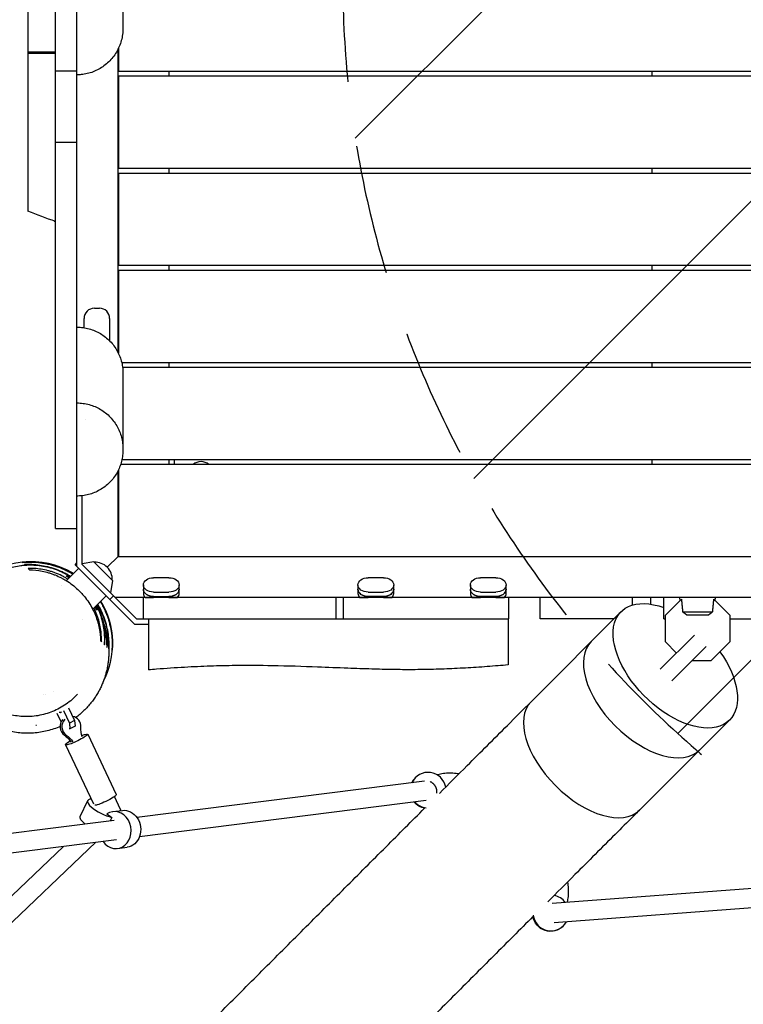
# Model space of a CAD drawing. Units: millimetres. Extents: x -5693 to 5117, y -5026 to 5137.
# Drawn here: x -328 to 380, y 949 to 1912 of the extents above; entities that cross this region are included whole.
import ezdxf

# ---------------------------------------------------------------- set-up
doc = ezdxf.new("R2010")
doc.units = ezdxf.units.MM
doc.header["$LTSCALE"] = 20
doc.linetypes.add('HIDDEN', pattern=[9.525, 6.35, -3.175])
for name, color, linetype in [('2d', 230, 'Continuous'), ('AS-Free_Space', 31, 'HIDDEN'), ('AS-Free_Space_Hatch', 31, 'Continuous')]:
    doc.layers.add(name, color=color, linetype=linetype)

msp = doc.modelspace()

# ---------------------------------------------------------------- hatches: boundary and pattern name
at = {"layer": 'AS-Free_Space_Hatch'}
h = msp.add_hatch(dxfattribs=at)
h.set_pattern_fill('ANSI31', color=256, scale=100)
edge = h.paths.add_edge_path()
edge.add_line((987.63, 954.21), (3596.09, 954.21))
edge.add_arc((3596.09, 1954.21), 1000, 270, 450)
edge.add_line((3596.09, 2954.21), (987.63, 2954.21))
edge.add_arc((987.63, 1954.21), 1000, 90, 270)

# ---------------------------------------------------------------- linework, layer by layer
at = {"layer": '2d'}
for p, q in [((-272.37, 1376.92), (-272.37, 2531.51)), ((-293.37, 1414.35), (-293.37, 2499.35)), ((-320.37, 2020.61), (-320.37, 1724.55)), ((-232.37, 1882.87), (-232.37, 1882.87)), ((-232.37, 1882.82), (-232.37, 1586.79)), ((-231.87, 1883.88), (-231.87, 1883.88)), ((-231.87, 1883.83), (-231.87, 1861.71)), ((-272.37, 1861.85), (-293.37, 1861.85)), ((-231.87, 1861.71), (902.13, 1861.71)), ((-182.37, 1861.71), (-182.37, 1856.71)), ((290.13, 1861.71), (290.13, 1856.71)), ((-231.87, 1856.71), (-231.87, 1766.71)), ((902.13, 1856.71), (-231.87, 1856.71)), ((-272.37, 1791.85), (-293.37, 1791.85)), ((-231.87, 1766.71), (902.13, 1766.71)), ((-182.37, 1766.71), (-182.37, 1761.71)), ((290.13, 1766.71), (290.13, 1761.71)), ((-231.87, 1761.71), (-231.87, 1671.71)), ((902.13, 1761.71), (-231.87, 1761.71)), ((-231.87, 1671.71), (902.13, 1671.71)), ((-231.87, 1666.71), (-231.87, 1585.79)), ((902.13, 1666.71), (-231.87, 1666.71)), ((-182.37, 1671.71), (-182.37, 1666.71)), ((290.13, 1671.71), (290.13, 1666.71)), ((-255.37, 1629.74), (-250.37, 1629.74)), ((-265.37, 1610.63), (-265.37, 1619.74)), ((-240.37, 1619.74), (-240.37, 1597.81)), ((-228.62, 1576.71), (902.13, 1576.71)), ((902.13, 1571.71), (-227.71, 1571.71)), ((-182.37, 1576.71), (-182.37, 1571.71)), ((290.13, 1576.71), (290.13, 1571.71)), ((902.13, 1476.71), (-229.68, 1476.71)), ((-228.33, 1481.71), (902.13, 1481.71)), ((-182.37, 1481.71), (-182.37, 1476.71)), ((-177.37, 1481.71), (-177.37, 1476.71)), ((290.13, 1481.71), (290.13, 1476.71)), ((-232.37, 1470.34), (-232.37, 1386.71)), ((-231.87, 1471.34), (-231.87, 1386.71)), ((-267.37, 1378.99), (-267.37, 1446.23)), ((-293.37, 1414.35), (-272.37, 1414.35)), ((-274.23, 1378.79), (-272.37, 1380.65)), ((-274.23, 1378.79), (-272.37, 1376.92)), ((-255.71, 1381.48), (-267.37, 1379.58)), ((-236.76, 1348.38), (-267.37, 1378.99)), ((-237.6, 1363.37), (-255.71, 1381.48)), ((-231.87, 1387.21), (-242.78, 1376.3)), ((-231.87, 1387.21), (-232.37, 1386.71)), ((-232.37, 1386.71), (902.63, 1386.71)), ((-282.79, 1363.16), (-270.7, 1375.25)), ((-216.16, 1320.71), (-272.37, 1376.92)), ((-237.6, 1363.37), (-239.58, 1351.2)), ((-207.34, 1359.01), (-207.34, 1350.5)), ((-182.32, 1366.07), (-197.36, 1366.07)), ((-172.34, 1350.5), (-172.34, 1359.01)), ((2.66, 1359.01), (2.66, 1350.5)), ((27.68, 1366.07), (12.64, 1366.07)), ((37.66, 1350.5), (37.66, 1359.01)), ((112.66, 1359.01), (112.66, 1350.5)), ((137.68, 1366.07), (122.64, 1366.07)), ((147.66, 1350.5), (147.66, 1359.01)), ((-287.91, 1358.04), (-287.91, 1358.04)), ((-197.36, 1351.93), (-182.32, 1351.93)), ((12.64, 1351.93), (27.68, 1351.93)), ((122.64, 1351.93), (137.68, 1351.93)), ((-256.99, 1335.22), (-243.83, 1348.38)), ((-240.29, 1344.85), (-236.76, 1348.38)), ((-236.76, 1348.38), (-214.09, 1325.71)), ((905.35, 1346.71), (-235.09, 1346.71)), ((-207.37, 1325.71), (-207.37, 1346.71)), ((-173.9, 1346.71), (-205.78, 1346.71)), ((-197.36, 1347.69), (-182.32, 1347.69)), ((-182.32, 1346.71), (-197.36, 1346.71)), ((-18.62, 1325.71), (-18.62, 1346.71)), ((-11.58, 1325.71), (-11.58, 1346.71)), ((36.1, 1346.71), (4.22, 1346.71)), ((27.68, 1347.69), (12.64, 1347.69)), ((27.68, 1346.71), (12.64, 1346.71)), ((146.1, 1346.71), (114.22, 1346.71)), ((137.68, 1347.69), (122.64, 1347.69)), ((137.68, 1346.71), (122.64, 1346.71)), ((150.13, 1346.71), (150.13, 1325.71)), ((181.14, 1325.71), (181.14, 1346.71)), ((271.14, 1346.71), (271.14, 1339.24)), ((289.34, 1340.11), (289.34, 1346.71)), ((302.13, 1325.71), (302.13, 1346.71)), ((303.63, 1329.26), (319.27, 1344.9)), ((317.91, 1343.54), (317.63, 1346.71)), ((351, 1344.9), (366.63, 1329.26)), ((352.36, 1343.54), (352.63, 1346.71)), ((260.21, 1332.85), (172.07, 1244.71)), ((320.44, 1332.71), (349.83, 1332.71)), ((324.54, 1329.71), (345.73, 1329.71)), ((-267.25, 1324.96), (-267.24, 1324.97)), ((-216.16, 1320.71), (-202.37, 1320.71)), ((-214.09, 1325.71), (-18.62, 1325.71)), ((-202.37, 1325.71), (-202.37, 1275.84)), ((11.93, 1325.71), (150.13, 1325.71)), ((149.63, 1325.71), (149.63, 1280.71)), ((253.07, 1325.71), (181.14, 1325.71)), ((302.13, 1325.71), (303.63, 1325.71)), ((303.63, 1303.17), (303.63, 1329.26)), ((366.63, 1329.26), (366.63, 1303.17)), ((366.63, 1325.71), (489.14, 1325.71)), ((332.06, 1309.95), (298.59, 1276.49)), ((314.45, 1292.35), (303.63, 1303.17)), ((366.63, 1303.17), (348.18, 1284.71)), ((343.37, 1298.64), (309.91, 1265.17)), ((348.18, 1284.71), (329.45, 1284.71)), ((-295.22, 1254.89), (-295.22, 1254.89)), ((-305.32, 1251.64), (-305.32, 1251.63)), ((-303.32, 1252.11), (-303.32, 1252.11)), ((-288.56, 1234.16), (-289.8, 1234.07)), ((-289.19, 1234.39), (-288.56, 1234.16)), ((-288.56, 1234.16), (-287.54, 1234.71)), ((-285.55, 1236.14), (-279.63, 1223.69)), ((-280.54, 1238.77), (-274.65, 1226.37)), ((-287.83, 1225.01), (-291.7, 1233.15)), ((-274.65, 1226.37), (-279.63, 1223.69)), ((-279.63, 1223.69), (-279.24, 1218.19)), ((-274.65, 1226.37), (-274.25, 1220.87)), ((366.27, 1226.79), (278.13, 1138.65)), ((-279.24, 1218.19), (-279.85, 1218.15)), ((-274.25, 1220.87), (-279.24, 1218.19)), ((-261.89, 1212.94), (-233.84, 1153.91)), ((-283.57, 1202.64), (-256.13, 1144.9)), ((67.7, 1167.06), (-213.64, 1131.39)), ((58.98, 1170.52), (58.53, 1170.07)), ((-269.17, 1132.49), (-261.85, 1147.94)), ((-229.61, 1139.19), (-235.66, 1151.92)), ((69.5, 1148.14), (-211.25, 1112.54)), ((-252.64, 1143.39), (-252.82, 1143.76)), ((-237.19, 1137.17), (-227.87, 1138.35)), ((-236.1, 1128.54), (-463.39, 1099.72)), ((-243.15, 1134.89), (-238.15, 1131.51)), ((-238.15, 1131.51), (-239.78, 1128.07)), ((-233.7, 1109.69), (-461, 1080.87)), ((-484.05, 914.09), (-285.57, 1103.11)), ((-465.45, 905.57), (-253.79, 1107.14)), ((-232.61, 1101.06), (-223.29, 1102.24)), ((462.87, 1067.5), (192.71, 1047.34)), ((464.28, 1048.55), (194.7, 1028.44)), ((203.94, 1025.56), (203.49, 1025.11))]:
    msp.add_line(p, q, dxfattribs=at)
for centre, radius, start, end in [((-255.37, 1619.74), 10, 90, 180), ((-250.37, 1619.74), 10, 0, 90), ((-150.9, 1468.18), 11.5, 47.90763, 132.09237), ((-317.37, 1301.71), 80, 58.73904, 133.34411), ((-254.8, 1364.28), 17, 357.66793, 92.33207), ((-317.37, 1301.71), 80, 331.94199, 31.26096), ((-317.37, 1301.71), 80, 273.30451, 273.96048)]:
    msp.add_arc(centre, radius, start, end, dxfattribs=at)
at = {"layer": '2d', "extrusion": (0, 0, -1)}
for centre, major_axis, ratio, start_param, end_param in [((-197.36, 1359.01), (-9.98, 0), 0.707105, 0, 1.570796), ((-197.36, 1358.99), (-9.98, 0), 0.707105, -1.570796, 0), ((-182.32, 1359.01), (9.98, 0), 0.707105, -1.570796, 0), ((-182.32, 1358.99), (9.98, 0), 0.707105, 0, 1.570796), ((12.64, 1359.01), (-9.98, 0), 0.707105, 0, 1.570796), ((12.64, 1358.99), (-9.98, 0), 0.707105, -1.570796, 0), ((27.68, 1359.01), (9.98, 0), 0.707105, -1.570796, 0), ((27.68, 1358.99), (9.98, 0), 0.707105, 0, 1.570796), ((122.64, 1359.01), (-9.98, 0), 0.707105, 0, 1.570796), ((122.64, 1358.99), (-9.98, 0), 0.707105, -1.570796, 0), ((137.68, 1359.01), (9.98, 0), 0.707105, -1.570796, 0), ((137.68, 1358.99), (9.98, 0), 0.707105, 0, 1.570796), ((-197.36, 1354.74), (-9.98, 0), 0.707105, -1.570796, 0), ((-182.32, 1354.74), (9.98, 0), 0.707105, 0, 1.570796), ((12.64, 1354.74), (-9.98, 0), 0.707105, -1.570796, 0), ((27.68, 1354.74), (9.98, 0), 0.707105, 0, 1.570796), ((122.64, 1354.74), (-9.98, 0), 0.707105, -1.570796, 0), ((137.68, 1354.74), (9.98, 0), 0.707105, 0, 1.570796), ((-197.36, 1346.71), (9.98, 0), 0.000004, -2.57501, -1.570796), ((-182.32, 1346.71), (9.98, 0), 0.000004, -1.570796, -0.566583), ((12.64, 1346.71), (9.98, 0), 0.000004, -2.57501, -1.570796), ((27.68, 1346.71), (9.98, 0), 0.000004, -1.570796, -0.566583), ((122.64, 1346.71), (9.98, 0), 0.000004, -2.57501, -1.570796), ((137.68, 1346.71), (9.98, 0), 0.000004, -1.570796, -0.566583), ((313.24, 1279.82), (53.03, -53.03), 0.563899, 0, 4.015434), ((313.24, 1279.82), (53.03, -53.03), 0.563899, -1.283571, 0), ((-242.81, 1218.25), (-1.99, 27.44), 0.933089, -1.797053, -1.446391), ((-272.73, 1207.79), (-10.84, -5.15), 0.138471, -0.341762, 1.026054), ((-298.72, 1189.06), (1.99, -27.44), 0.933089, -2.485663, -2.135001), ((-296.93, 1189.19), (1.99, -27.44), 0.933089, -2.485663, -2.135001), ((-272.73, 1207.79), (10.84, 5.15), 0.138471, -1.023564, 2.799831), ((70.91, 1157.7), (-12.37, 12.37), 0.99683, -0.325114, 0), ((-244.68, 1148.75), (10.84, 5.15), 0.138471, 0, 2.799831), ((70.91, 1157.7), (-12.37, 12.37), 0.99683, -2.19114, -1.474438), ((-244.68, 1148.75), (-10.84, -5.15), 0.138471, -0.341762, -0.24463), ((-238.19, 1135.12), (8.58, 4.08), 0.138471, 0, 0.535784), ((-225.58, 1120.3), (-2.29, 18.06), 0.853072, 0, 3.141593), ((-252.72, 1124.7), (-16.45, 7.79), 0.312758, -0.957224, 0), ((191.12, 1037.49), (12.37, -12.37), 0.99683, 0, 2.19114)]:
    msp.add_ellipse(centre, major_axis=major_axis, ratio=ratio, start_param=start_param, end_param=end_param, dxfattribs=at)
at = {"layer": '2d'}
for centre, major_axis, ratio, start_param, end_param in [((-197.36, 1354.74), (-9.98, 0), 0.707105, 0, 1.570796), ((-197.36, 1350.5), (-9.98, 0), 0.707105, 0, 0.566583), ((-182.32, 1354.74), (9.98, 0), 0.707105, -1.570796, 0), ((-182.32, 1350.5), (9.98, 0), 0.707105, -0.566583, 0), ((12.64, 1354.74), (-9.98, 0), 0.707105, 0, 1.570796), ((12.64, 1350.5), (-9.98, 0), 0.707105, 0, 0.566583), ((27.68, 1354.74), (9.98, 0), 0.707105, -1.570796, 0), ((27.68, 1350.5), (9.98, 0), 0.707105, -0.566583, 0), ((122.64, 1354.74), (-9.98, 0), 0.707105, 0, 1.570796), ((122.64, 1350.5), (-9.98, 0), 0.707105, 0, 0.566583), ((137.68, 1354.74), (9.98, 0), 0.707105, -1.570796, 0), ((137.68, 1350.5), (9.98, 0), 0.707105, -0.566583, 0), ((284.04, 1250.62), (53.03, -53.03), 0.558164, 3.141593, 6.283185), ((284.04, 1250.62), (53.03, -53.03), 0.558164, 3.141593, 6.283185), ((225.1, 1191.68), (53.03, -53.03), 0.548515, 3.141593, 6.283185), ((-279.58, 1220.25), (0.72, -9.97), 0.933089, -2.441669, -0.65593), ((-277.79, 1220.38), (0.72, -9.97), 0.933089, -2.441669, -0.65593), ((-277.79, 1220.38), (-0.72, 9.97), 0.933089, -1.695202, -0.216035), ((71.36, 1158.15), (-12.37, 12.37), 0.99683, -2.179042, 0.351691), ((-245.4, 1140.15), (-16.45, 7.79), 0.312758, -0.535601, 2.169033), ((71.36, 1158.15), (12.37, -12.37), 0.99683, -1.640578, -0.901799), ((-234.9, 1119.12), (2.29, -18.06), 0.853072, -1.021637, 3.552393), ((191.57, 1037.94), (-12.37, 12.37), 0.99683, -1.719547, -0.962551), ((191.57, 1037.94), (12.37, -12.37), 0.99683, -2.239793, 0.272498)]:
    msp.add_ellipse(centre, major_axis=major_axis, ratio=ratio, start_param=start_param, end_param=end_param, dxfattribs=at)
for points, knots in [([(-227.37, 2085.96), (-227.37, 2085.07), (-227.37, 2084.18), (-227.37, 2080.59), (-227.37, 2077.89), (-227.37, 2067.03), (-227.37, 2058.81), (-227.37, 2041.94), (-227.37, 2033.31), (-227.37, 2019.78), (-227.37, 2014.63), (-227.37, 2006.08), (-227.37, 2002.57), (-227.37, 1996.32), (-227.37, 1993.56), (-227.37, 1988.36), (-227.37, 1985.93), (-227.37, 1981.15), (-227.37, 1978.82), (-227.37, 1974.21), (-227.37, 1971.95), (-227.37, 1967.46), (-227.37, 1965.24), (-227.37, 1960.75), (-227.37, 1958.5), (-227.37, 1953.82), (-227.37, 1951.41), (-227.37, 1946.03), (-227.37, 1943.09), (-227.37, 1935.68), (-227.37, 1931.15), (-227.37, 1922.67), (-227.37, 1918.94), (-227.37, 1912.12), (-227.37, 1909.24), (-227.37, 1905.34), (-227.37, 1904.51), (-227.37, 1903.67)], [0, 0, 0, 0, 10.000002, 10.000002, 40.000036, 40.000036, 130.000039, 130.000039, 227.802735, 227.802735, 291.656309, 291.656309, 339.606031, 339.606031, 381.591753, 381.591753, 422.304636, 422.304636, 465.404333, 465.404333, 511.453878, 511.453878, 561.425357, 561.425357, 616.978611, 616.978611, 681.471586, 681.471586, 764.275555, 764.275555, 888.442383, 888.442383, 975.449285, 975.449285, 1033.255833, 1033.255833, 1048.434504, 1048.434504, 1048.434504, 1048.434504]), ([(-227.37, 1903.67), (-227.37, 1901.65), (-227.5, 1899.62), (-228.04, 1895.58), (-228.44, 1893.57), (-229.51, 1889.63), (-230.18, 1887.69), (-231.77, 1883.92), (-232.69, 1882.09), (-234.77, 1878.58), (-235.92, 1876.89), (-238.44, 1873.7), (-239.81, 1872.18), (-242.73, 1869.36), (-244.29, 1868.04), (-247.55, 1865.64), (-249.26, 1864.55), (-252.81, 1862.62), (-254.66, 1861.77), (-258.43, 1860.34), (-260.37, 1859.75), (-264.29, 1858.84), (-266.28, 1858.52), (-269.64, 1858.21), (-271.01, 1858.15), (-272.37, 1858.15)], [0, 0, 0, 0, 6.080533, 6.080533, 12.20872, 12.20872, 18.340393, 18.340393, 24.463779, 24.463779, 30.568217, 30.568217, 36.671317, 36.671317, 42.756951, 42.756951, 48.826327, 48.826327, 54.884238, 54.884238, 60.929906, 60.929906, 66.965057, 66.965057, 71.047756, 71.047756, 71.047756, 71.047756]), ([(-272.37, 1611.17), (-270.36, 1611.17), (-268.36, 1611.04), (-264.39, 1610.51), (-262.42, 1610.11), (-258.56, 1609.05), (-256.66, 1608.39), (-252.98, 1606.83), (-251.18, 1605.93), (-247.74, 1603.89), (-246.08, 1602.75), (-242.94, 1600.28), (-241.45, 1598.93), (-238.66, 1596.06), (-237.36, 1594.53), (-234.99, 1591.31), (-233.9, 1589.62), (-231.97, 1586.11), (-231.13, 1584.29), (-229.68, 1580.56), (-229.08, 1578.64), (-228.15, 1574.75), (-227.81, 1572.77), (-227.45, 1569.25), (-227.37, 1567.71), (-227.37, 1566.17)], [0, 0, 0, 0, 6.010048, 6.010048, 12.011133, 12.011133, 18.012246, 18.012246, 24.013358, 24.013358, 30.01447, 30.01447, 36.015583, 36.015583, 42.016695, 42.016695, 48.017807, 48.017807, 54.01892, 54.01892, 60.020032, 60.020032, 66.021144, 66.021144, 70.634778, 70.634778, 70.634778, 70.634778]), ([(-227.37, 1566.17), (-227.37, 1566.16), (-227.37, 1566.16), (-227.37, 1566.08), (-227.37, 1565.89), (-227.37, 1565.26), (-227.37, 1564.83), (-227.37, 1563.73), (-227.37, 1563.06), (-227.37, 1561.45), (-227.37, 1560.51), (-227.37, 1558.17), (-227.37, 1556.71), (-227.37, 1552.74), (-227.37, 1550.05), (-227.37, 1542.87), (-227.37, 1538.13), (-227.37, 1529.89), (-227.37, 1526.43), (-227.37, 1520.5), (-227.37, 1517.98), (-227.37, 1513.52), (-227.37, 1511.55), (-227.37, 1507.93), (-227.37, 1506.28), (-227.37, 1503.21), (-227.37, 1501.81), (-227.37, 1499.24), (-227.37, 1498.09), (-227.37, 1496.02), (-227.37, 1495.12), (-227.37, 1493.56), (-227.37, 1492.91), (-227.37, 1491.72), (-227.37, 1491.29), (-227.37, 1491.07), (-227.37, 1491.05), (-227.37, 1490.98), (-227.37, 1490.98), (-227.37, 1490.96)], [0, 0, 0, 0, 15.688931, 15.688931, 71.043229, 71.043229, 124.798081, 124.798081, 177.116658, 177.116658, 230.203138, 230.203138, 292.006359, 292.006359, 381.536632, 381.536632, 513.092415, 513.092415, 605.500479, 605.500479, 675.844394, 675.844394, 735.530635, 735.530635, 792.179767, 792.179767, 849.610827, 849.610827, 908.207101, 908.207101, 968.429838, 968.429838, 1031.222474, 1031.222474, 1115.711634, 1115.711634, 1125.711638, 1125.711638, 1153.87379, 1153.87379, 1153.87379, 1153.87379]), ([(-272.37, 1537.08), (-270.35, 1537.08), (-268.34, 1536.94), (-264.34, 1536.4), (-262.35, 1536), (-258.46, 1534.92), (-256.54, 1534.25), (-252.82, 1532.66), (-251.01, 1531.74), (-247.54, 1529.67), (-245.88, 1528.51), (-242.72, 1525.99), (-241.22, 1524.62), (-238.43, 1521.7), (-237.13, 1520.14), (-234.76, 1516.87), (-233.68, 1515.15), (-231.77, 1511.59), (-230.93, 1509.74), (-229.51, 1505.95), (-228.93, 1504.01), (-228.04, 1500.07), (-227.72, 1498.07), (-227.43, 1494.74), (-227.37, 1493.41), (-227.37, 1492.08)], [0, 0, 0, 0, 6.038636, 6.038636, 12.097056, 12.097056, 18.16216, 18.16216, 24.226652, 24.226652, 30.282229, 30.282229, 36.347729, 36.347729, 42.413476, 42.413476, 48.467347, 48.467347, 54.533325, 54.533325, 60.598934, 60.598934, 66.652804, 66.652804, 70.632143, 70.632143, 70.632143, 70.632143]), ([(-227.37, 1490.96), (-227.37, 1490.75), (-227.37, 1490.55), (-227.4, 1488.34), (-227.56, 1486.34), (-228.15, 1482.38), (-228.57, 1480.42), (-229.68, 1476.57), (-230.36, 1474.68), (-231.97, 1471.02), (-232.9, 1469.24), (-234.99, 1465.82), (-236.14, 1464.18), (-238.66, 1461.07), (-240.03, 1459.6), (-242.94, 1456.85), (-244.49, 1455.57), (-247.74, 1453.24), (-249.44, 1452.18), (-252.98, 1450.3), (-254.81, 1449.47), (-258.56, 1448.08), (-260.48, 1447.51), (-264.39, 1446.62), (-266.37, 1446.31), (-269.37, 1446.04), (-270.37, 1445.99), (-271.7, 1445.96), (-272.03, 1445.96), (-272.37, 1445.96)], [0, 0, 0, 0, 0.615549, 0.615549, 6.616661, 6.616661, 12.617774, 12.617774, 18.618886, 18.618886, 24.619998, 24.619998, 30.621111, 30.621111, 36.622223, 36.622223, 42.623335, 42.623335, 48.624447, 48.624447, 54.62556, 54.62556, 60.626652, 60.626652, 66.634492, 66.634492, 69.636162, 69.636162, 70.636223, 70.636223, 70.636223, 70.636223]), ([(-227.37, 1492.08), (-227.37, 1492.02), (-227.37, 1491.96), (-227.37, 1491.72), (-227.37, 1491.57), (-227.37, 1491.13), (-227.37, 1491.12), (-227.37, 1490.96)], [0, 0, 0, 0, 10.000003, 10.000003, 40.000083, 40.000083, 114.969587, 114.969587, 114.969587, 114.969587]), ([(-388.05, 1322.64), (-388.05, 1322.64), (-388.05, 1322.65), (-388.02, 1322.77), (-387.96, 1323.06), (-387.6, 1324.46), (-387.43, 1325.11), (-386.94, 1326.81), (-386.67, 1327.72), (-385.95, 1329.89), (-385.59, 1330.93), (-384.69, 1333.26), (-384.25, 1334.37), (-383.2, 1336.73), (-382.67, 1337.85), (-381.48, 1340.18), (-380.88, 1341.3), (-379.57, 1343.57), (-378.89, 1344.68), (-377.43, 1346.91), (-376.66, 1348.02), (-375.02, 1350.25), (-374.15, 1351.37), (-372.32, 1353.58), (-371.35, 1354.67), (-369.25, 1356.92), (-368.1, 1358.06), (-365.6, 1360.39), (-364.24, 1361.57), (-361.31, 1363.92), (-359.73, 1365.08), (-356.38, 1367.35), (-354.6, 1368.44), (-350.88, 1370.51), (-348.94, 1371.48), (-344.92, 1373.27), (-342.84, 1374.07), (-338.57, 1375.52), (-336.37, 1376.14), (-331.87, 1377.2), (-329.55, 1377.62), (-325.93, 1378.11), (-324.61, 1378.25), (-323.29, 1378.35)], [1334.426556, 1334.426556, 1334.426556, 1334.426556, 1348.420822, 1348.420822, 1406.211931, 1406.211931, 1439.576135, 1439.576135, 1464.585723, 1464.585723, 1481.088092, 1481.088092, 1492.204343, 1492.204343, 1500.121692, 1500.121692, 1506.169732, 1506.169732, 1511.202508, 1511.202508, 1515.81216, 1515.81216, 1520.238865, 1520.238865, 1524.656098, 1524.656098, 1529.504399, 1529.504399, 1534.899113, 1534.899113, 1540.858939, 1540.858939, 1547.313289, 1547.313289, 1554.168164, 1554.168164, 1561.366986, 1561.366986, 1568.907253, 1568.907253, 1576.824191, 1576.824191, 1581.427509, 1581.427509, 1581.427509, 1581.427509]), ([(-275.95, 1370), (-276.02, 1370.05), (-276.1, 1370.1), (-276.87, 1370.56), (-277.57, 1370.96), (-278.96, 1371.75), (-279.66, 1372.12), (-281.76, 1373.22), (-283.17, 1373.91), (-287.4, 1375.81), (-290.25, 1376.9), (-293.84, 1378.04), (-294.55, 1378.26), (-295.99, 1378.67), (-296.7, 1378.87), (-298.83, 1379.42), (-300.24, 1379.74), (-304.46, 1380.59), (-307.23, 1380.99), (-312.73, 1381.5), (-315.44, 1381.61), (-319.48, 1381.58), (-320.82, 1381.53), (-323.46, 1381.37), (-324.77, 1381.26), (-326.06, 1381.12)], [0.0972861, 0.0972861, 0.0972861, 0.0972861, 0.09755878, 0.09755878, 0.09999775, 0.09999775, 0.10243672, 0.10243672, 0.10731466, 0.10731466, 0.11707053, 0.11707053, 0.1195095, 0.1195095, 0.12194847, 0.12194847, 0.12682641, 0.12682641, 0.13658229, 0.13658229, 0.14633817, 0.14633817, 0.15121611, 0.15121611, 0.15609405, 0.15609405, 0.15609405, 0.15609405]), ([(-325.89, 1380.95), (-323.32, 1381.2), (-320.72, 1381.34), (-315.45, 1381.34), (-312.78, 1381.22), (-307.37, 1380.68), (-304.63, 1380.27), (-300.46, 1379.4), (-299.06, 1379.08), (-296.94, 1378.52), (-296.23, 1378.32), (-294.82, 1377.91), (-294.11, 1377.69), (-290.58, 1376.54), (-287.78, 1375.46), (-283.6, 1373.57), (-282.21, 1372.89), (-280.14, 1371.8), (-279.45, 1371.42), (-278.07, 1370.65), (-277.38, 1370.24), (-276.58, 1369.76), (-276.46, 1369.69), (-276.34, 1369.61)], [0, 0, 0, 0, 0.00964868, 0.00964868, 0.01929737, 0.01929737, 0.02894605, 0.02894605, 0.0337704, 0.0337704, 0.03618257, 0.03618257, 0.03859474, 0.03859474, 0.04824342, 0.04824342, 0.05306777, 0.05306777, 0.05547994, 0.05547994, 0.05789211, 0.05789211, 0.05831893, 0.05831893, 0.05831893, 0.05831893]), ([(-301.5, 1376.7), (-303.99, 1377.3), (-306.45, 1377.77), (-311.42, 1378.49), (-313.94, 1378.73), (-318.91, 1378.96), (-321.37, 1378.97), (-323.8, 1378.86)], [0.11603818, 0.11603818, 0.11603818, 0.11603818, 0.12452672, 0.12452672, 0.13342149, 0.13342149, 0.14231625, 0.14231625, 0.14231625, 0.14231625]), ([(-323.27, 1378.33), (-321, 1378.5), (-318.7, 1378.57), (-314.04, 1378.48), (-311.68, 1378.32), (-306.9, 1377.75), (-304.48, 1377.34), (-300.79, 1376.52), (-299.55, 1376.2), (-297.08, 1375.51), (-295.85, 1375.13), (-292.16, 1373.87), (-289.71, 1372.89), (-286.05, 1371.18), (-284.83, 1370.57), (-283.01, 1369.59), (-282.41, 1369.26), (-281.21, 1368.56), (-280.61, 1368.21), (-279.62, 1367.6), (-279.23, 1367.36), (-278.84, 1367.11)], [0, 0, 0, 0, 0.0084876, 0.0084876, 0.01697519, 0.01697519, 0.02546279, 0.02546279, 0.02970659, 0.02970659, 0.03395038, 0.03395038, 0.04243798, 0.04243798, 0.04668178, 0.04668178, 0.04880368, 0.04880368, 0.05092558, 0.05092558, 0.05233944, 0.05233944, 0.05233944, 0.05233944]), ([(-278.73, 1367.22), (-279.03, 1367.41), (-279.32, 1367.59), (-280.22, 1368.14), (-280.82, 1368.5), (-282.03, 1369.2), (-282.64, 1369.53), (-284.47, 1370.51), (-285.69, 1371.13), (-289.38, 1372.85), (-291.85, 1373.84), (-295.6, 1375.1), (-296.85, 1375.49), (-299.34, 1376.18), (-300.58, 1376.49), (-304.13, 1377.29), (-306.43, 1377.68), (-308.7, 1377.96)], [0.08437345, 0.08437345, 0.08437345, 0.08437345, 0.08543182, 0.08543182, 0.08756762, 0.08756762, 0.08970341, 0.08970341, 0.093975, 0.093975, 0.10251819, 0.10251819, 0.10678978, 0.10678978, 0.11106137, 0.11106137, 0.11912888, 0.11912888, 0.11912888, 0.11912888]), ([(-281.32, 1364.63), (-282.2, 1365.18), (-283.08, 1365.71), (-284.53, 1366.52), (-285.08, 1366.82), (-286.18, 1367.4), (-286.73, 1367.68), (-289.49, 1369.05), (-291.71, 1370), (-295.05, 1371.24), (-296.17, 1371.63), (-298.41, 1372.33), (-299.53, 1372.65), (-302.89, 1373.53), (-305.1, 1373.99), (-309.47, 1374.68), (-311.63, 1374.92), (-315.91, 1375.2), (-318.03, 1375.24), (-320.13, 1375.18)], [0.07752394, 0.07752394, 0.07752394, 0.07752394, 0.0806824, 0.0806824, 0.08260341, 0.08260341, 0.08452442, 0.08452442, 0.09220846, 0.09220846, 0.09605047, 0.09605047, 0.09989249, 0.09989249, 0.10757653, 0.10757653, 0.11526057, 0.11526057, 0.12294461, 0.12294461, 0.12294461, 0.12294461]), ([(-318.78, 1373.84), (-314.73, 1373.75), (-310.63, 1373.32), (-304.37, 1372.08), (-302.26, 1371.57), (-299.07, 1370.62), (-298, 1370.28), (-295.87, 1369.54), (-294.82, 1369.14), (-291.65, 1367.87), (-289.56, 1366.91), (-286.45, 1365.3), (-285.42, 1364.73), (-283.37, 1363.53), (-282.35, 1362.9), (-279.31, 1360.91), (-277.36, 1359.49), (-273.61, 1356.45), (-271.8, 1354.83), (-269.21, 1352.25), (-268.36, 1351.36), (-267.12, 1349.99), (-266.71, 1349.53), (-265.91, 1348.6), (-265.52, 1348.13), (-263.59, 1345.76), (-262.16, 1343.82), (-259.53, 1339.82), (-258.32, 1337.77), (-256.13, 1333.58), (-255.16, 1331.47), (-253.45, 1327.25), (-252.72, 1325.13), (-251.78, 1321.94), (-251.49, 1320.88), (-250.97, 1318.75), (-250.73, 1317.7), (-249.7, 1312.44), (-249.28, 1308.32), (-249.22, 1304.27)], [0, 0, 0, 0, 0.0146021, 0.0146021, 0.0219032, 0.0219032, 0.0255537, 0.0255537, 0.0292042, 0.0292042, 0.0365053, 0.0365053, 0.0401558, 0.0401558, 0.0438063, 0.0438063, 0.0511074, 0.0511074, 0.0584084, 0.0584084, 0.062059, 0.062059, 0.0638842, 0.0638842, 0.0657095, 0.0657095, 0.0730105, 0.0730105, 0.0803116, 0.0803116, 0.0876126, 0.0876126, 0.0949137, 0.0949137, 0.0985642, 0.0985642, 0.1022148, 0.1022148, 0.1168169, 0.1168169, 0.1168169, 0.1168169]), ([(-279.35, 1366.6), (-279.6, 1366.76), (-279.83, 1366.92), (-280.35, 1367.25), (-280.63, 1367.43), (-281.36, 1367.89), (-281.74, 1368.13), (-282.12, 1368.36), (-282.22, 1368.43), (-282.34, 1368.51), (-282.37, 1368.53), (-282.36, 1368.54)], [0.19980505, 0.19980505, 0.19980505, 0.19980505, 0.20142453, 0.20142453, 0.20363735, 0.20363735, 0.20806298, 0.20806298, 0.21027579, 0.21027579, 0.2124886, 0.2124886, 0.2124886, 0.2124886]), ([(-282.36, 1368.54), (-282.36, 1368.54), (-282.32, 1368.52), (-282.22, 1368.47), (-282.18, 1368.45), (-282.07, 1368.4), (-282.01, 1368.37), (-281.68, 1368.19), (-281.29, 1367.97), (-280.53, 1367.53), (-280.25, 1367.36), (-279.71, 1367.03), (-279.47, 1366.89), (-279.22, 1366.73)], [0.07081005, 0.07081005, 0.07081005, 0.07081005, 0.07302469, 0.07302469, 0.07413201, 0.07413201, 0.07523933, 0.07523933, 0.07966861, 0.07966861, 0.08188325, 0.08188325, 0.08349919, 0.08349919, 0.08349919, 0.08349919]), ([(-283.01, 1367.89), (-283, 1367.9), (-282.96, 1367.88), (-282.86, 1367.84), (-282.81, 1367.81), (-282.71, 1367.76), (-282.65, 1367.73), (-282.31, 1367.56), (-281.91, 1367.34), (-281.15, 1366.91), (-280.86, 1366.74), (-280.33, 1366.42), (-280.09, 1366.27), (-279.83, 1366.12)], [0.07080119, 0.07080119, 0.07080119, 0.07080119, 0.07301641, 0.07301641, 0.07412402, 0.07412402, 0.07523163, 0.07523163, 0.07966207, 0.07966207, 0.08187729, 0.08187729, 0.08349369, 0.08349369, 0.08349369, 0.08349369]), ([(-280.01, 1365.94), (-280.26, 1366.1), (-280.49, 1366.25), (-281.02, 1366.59), (-281.29, 1366.77), (-282.02, 1367.23), (-282.4, 1367.47), (-282.77, 1367.71), (-282.87, 1367.78), (-282.99, 1367.86), (-283.01, 1367.89), (-283.01, 1367.89)], [0.19980715, 0.19980715, 0.19980715, 0.19980715, 0.20142672, 0.20142672, 0.20363926, 0.20363926, 0.20806433, 0.20806433, 0.21027687, 0.21027687, 0.21248941, 0.21248941, 0.21248941, 0.21248941]), ([(-253.05, 1339.16), (-252.86, 1338.8), (-252.68, 1338.45), (-251.94, 1336.97), (-251.46, 1335.92), (-250.55, 1333.86), (-250.14, 1332.86), (-249.37, 1330.91), (-249.03, 1329.98), (-248.39, 1328.15), (-248.11, 1327.28), (-247.59, 1325.58), (-247.36, 1324.78), (-246.94, 1323.23), (-246.75, 1322.51), (-246.41, 1321.12), (-246.26, 1320.48), (-245.99, 1319.27), (-245.88, 1318.73), (-245.67, 1317.73), (-245.59, 1317.29), (-245.44, 1316.51), (-245.38, 1316.2), (-245.28, 1315.69), (-245.25, 1315.52), (-245.21, 1315.32), (-245.21, 1315.33), (-245.25, 1315.52), (-245.3, 1315.74), (-245.39, 1316.1), (-245.4, 1316.14), (-245.41, 1316.19)], [46.059943, 46.059943, 46.059943, 46.059943, 50.896058, 50.896058, 66.871296, 66.871296, 84.736974, 84.736974, 104.888438, 104.888438, 127.799185, 127.799185, 154.042259, 154.042259, 184.319576, 184.319576, 219.501151, 219.501151, 260.675436, 260.675436, 309.207392, 309.207392, 366.784177, 366.784177, 435.37463, 435.37463, 516.86797, 516.86797, 611.740765, 611.740765, 623.072701, 623.072701, 623.072701, 623.072701]), ([(-252.58, 1339.63), (-252.19, 1338.97), (-251.8, 1338.31), (-251.07, 1337.01), (-250.72, 1336.38), (-250.06, 1335.12), (-249.73, 1334.49), (-248.16, 1331.33), (-247.07, 1328.78), (-245.64, 1324.95), (-245.2, 1323.67), (-244.6, 1321.74), (-244.4, 1321.1), (-244.03, 1319.81), (-243.85, 1319.17), (-243.02, 1315.96), (-242.49, 1313.43), (-241.7, 1308.42), (-241.43, 1305.94), (-241.12, 1301.04), (-241.08, 1298.61), (-241.15, 1296.21)], [0.09006827, 0.09006827, 0.09006827, 0.09006827, 0.09241635, 0.09241635, 0.09461674, 0.09461674, 0.09681713, 0.09681713, 0.10561868, 0.10561868, 0.11001946, 0.11001946, 0.11221985, 0.11221985, 0.11442024, 0.11442024, 0.1232218, 0.1232218, 0.13202335, 0.13202335, 0.14082491, 0.14082491, 0.14082491, 0.14082491]), ([(-240.92, 1295.97), (-240.81, 1298.4), (-240.82, 1300.85), (-241.05, 1305.79), (-241.29, 1308.28), (-242.01, 1313.31), (-242.5, 1315.85), (-243.44, 1319.71), (-243.79, 1321), (-244.37, 1322.95), (-244.57, 1323.6), (-245, 1324.91), (-245.22, 1325.56), (-246.39, 1328.84), (-247.47, 1331.43), (-249.7, 1336.08), (-250.81, 1338.15), (-252.02, 1340.19)], [0, 0, 0, 0, 0.00889477, 0.00889477, 0.01778953, 0.01778953, 0.0266843, 0.0266843, 0.03113168, 0.03113168, 0.03335537, 0.03335537, 0.03557906, 0.03557906, 0.04447383, 0.04447383, 0.0517077, 0.0517077, 0.0517077, 0.0517077]), ([(-249.53, 1342.68), (-249.14, 1342.04), (-248.76, 1341.4), (-248, 1340.06), (-247.62, 1339.37), (-246.53, 1337.29), (-245.84, 1335.9), (-243.93, 1331.71), (-242.83, 1328.89), (-241.45, 1324.65), (-241.03, 1323.22), (-240.28, 1320.4), (-239.94, 1319), (-239.07, 1314.82), (-238.65, 1312.07), (-238.09, 1306.63), (-237.96, 1303.94), (-237.96, 1299.94), (-237.99, 1298.61), (-238.12, 1295.99), (-238.22, 1294.69), (-238.34, 1293.4)], [0.09663378, 0.09663378, 0.09663378, 0.09663378, 0.09889902, 0.09889902, 0.10131119, 0.10131119, 0.10613553, 0.10613553, 0.11578422, 0.11578422, 0.12060856, 0.12060856, 0.1254329, 0.1254329, 0.13508159, 0.13508159, 0.14473027, 0.14473027, 0.14955461, 0.14955461, 0.15437896, 0.15437896, 0.15437896, 0.15437896]), ([(-238.04, 1293.1), (-237.76, 1295.69), (-237.6, 1298.31), (-237.54, 1303.62), (-237.64, 1306.31), (-238.14, 1311.76), (-238.53, 1314.53), (-239.37, 1318.74), (-239.69, 1320.16), (-240.24, 1322.3), (-240.43, 1323.02), (-240.84, 1324.45), (-241.05, 1325.16), (-242.18, 1328.72), (-243.25, 1331.56), (-245.14, 1335.79), (-245.82, 1337.19), (-246.91, 1339.29), (-247.29, 1339.99), (-248.07, 1341.39), (-248.47, 1342.08), (-248.95, 1342.89), (-249.02, 1343), (-249.09, 1343.12)], [0, 0, 0, 0, 0.00975588, 0.00975588, 0.01951176, 0.01951176, 0.02926763, 0.02926763, 0.03414557, 0.03414557, 0.03658454, 0.03658454, 0.03902351, 0.03902351, 0.04877939, 0.04877939, 0.05365733, 0.05365733, 0.0560963, 0.0560963, 0.05853527, 0.05853527, 0.05894455, 0.05894455, 0.05894455, 0.05894455]), ([(-248.38, 1303.44), (-248.34, 1305.54), (-248.38, 1307.66), (-248.67, 1311.94), (-248.92, 1314.1), (-249.62, 1318.46), (-250.08, 1320.67), (-250.96, 1324.02), (-251.28, 1325.14), (-251.98, 1327.38), (-252.37, 1328.5), (-253.61, 1331.84), (-254.55, 1334.05), (-255.67, 1336.32), (-255.71, 1336.39), (-255.75, 1336.46)], [0, 0, 0, 0, 0.00768404, 0.00768404, 0.01536808, 0.01536808, 0.02305211, 0.02305211, 0.02689413, 0.02689413, 0.03073615, 0.03073615, 0.03842019, 0.03842019, 0.03868077, 0.03868077, 0.03868077, 0.03868077]), ([(-254.39, 1337.82), (-254.07, 1337.17), (-253.81, 1336.6), (-253.53, 1335.97), (-253.47, 1335.84), (-253.37, 1335.6), (-253.32, 1335.48), (-253.18, 1335.16), (-253.11, 1334.97), (-252.94, 1334.53), (-252.88, 1334.38), (-252.89, 1334.37), (-252.9, 1334.36), (-252.98, 1334.49), (-253.18, 1334.9), (-253.26, 1335.07), (-253.41, 1335.38), (-253.47, 1335.49), (-253.59, 1335.73), (-253.65, 1335.86), (-253.94, 1336.46), (-254.22, 1337.02), (-254.55, 1337.66)], [0.12893391, 0.12893391, 0.12893391, 0.12893391, 0.13282734, 0.13282734, 0.13393495, 0.13393495, 0.13504256, 0.13504256, 0.13725778, 0.13725778, 0.14168822, 0.14168822, 0.14168822, 0.1461133, 0.1461133, 0.14832583, 0.14832583, 0.1494321, 0.1494321, 0.15053837, 0.15053837, 0.15441624, 0.15441624, 0.15441624, 0.15441624]), ([(-253.79, 1338.42), (-253.47, 1337.77), (-253.2, 1337.2), (-252.93, 1336.58), (-252.87, 1336.45), (-252.76, 1336.2), (-252.71, 1336.09), (-252.57, 1335.77), (-252.5, 1335.59), (-252.32, 1335.15), (-252.26, 1335), (-252.27, 1334.99), (-252.28, 1334.98), (-252.35, 1335.12), (-252.55, 1335.53), (-252.63, 1335.7), (-252.78, 1336.01), (-252.84, 1336.12), (-252.95, 1336.36), (-253.01, 1336.49), (-253.31, 1337.09), (-253.59, 1337.65), (-253.92, 1338.29)], [0.1289282, 0.1289282, 0.1289282, 0.1289282, 0.13281999, 0.13281999, 0.13392731, 0.13392731, 0.13503463, 0.13503463, 0.13724927, 0.13724927, 0.14167855, 0.14167855, 0.14167855, 0.14610418, 0.14610418, 0.148317, 0.148317, 0.1494234, 0.1494234, 0.15052981, 0.15052981, 0.15440867, 0.15440867, 0.15440867, 0.15440867]), ([(-253.35, 1338.86), (-253.02, 1338.21), (-252.71, 1337.55), (-251.26, 1334.46), (-250.27, 1332), (-249, 1328.28), (-248.61, 1327.03), (-247.92, 1324.56), (-247.61, 1323.33), (-246.78, 1319.67), (-246.36, 1317.25), (-245.78, 1312.46), (-245.62, 1310.09), (-245.54, 1306.57), (-245.54, 1305.41), (-245.6, 1303.09), (-245.66, 1301.94), (-245.74, 1300.8)], [0.09109033, 0.09109033, 0.09109033, 0.09109033, 0.09336356, 0.09336356, 0.10185115, 0.10185115, 0.10609495, 0.10609495, 0.11033875, 0.11033875, 0.11882634, 0.11882634, 0.12731394, 0.12731394, 0.13155774, 0.13155774, 0.13580154, 0.13580154, 0.13580154, 0.13580154]), ([(-245.36, 1300.42), (-245.17, 1302.7), (-245.09, 1305.01), (-245.16, 1309.69), (-245.31, 1312.06), (-245.86, 1316.87), (-246.26, 1319.31), (-247.08, 1323.02), (-247.39, 1324.27), (-248.08, 1326.75), (-248.46, 1327.99), (-249.72, 1331.71), (-250.7, 1334.17), (-252.23, 1337.47), (-252.64, 1338.3), (-253.07, 1339.14)], [0, 0, 0, 0, 0.00854318, 0.00854318, 0.01708636, 0.01708636, 0.02562955, 0.02562955, 0.02990114, 0.02990114, 0.03417273, 0.03417273, 0.04271591, 0.04271591, 0.04563494, 0.04563494, 0.04563494, 0.04563494]), ([(-241.26, 1296.32), (-241.41, 1300.8), (-241.93, 1305.35), (-243.36, 1312.26), (-243.94, 1314.59), (-244.82, 1317.51), (-245.01, 1318.1), (-245.39, 1319.28), (-245.6, 1319.87), (-246.22, 1321.63), (-246.66, 1322.8), (-247.14, 1323.97)], [0, 0, 0, 0, 0.01611456, 0.01611456, 0.02417184, 0.02417184, 0.02618616, 0.02618616, 0.02820047, 0.02820047, 0.0322229, 0.0322229, 0.0322229, 0.0322229]), ([(-246.65, 1322.09), (-245.96, 1320.34), (-245.35, 1318.58), (-244.45, 1315.67), (-244.12, 1314.52), (-243.51, 1312.2), (-243.23, 1311.05), (-242.49, 1307.59), (-242.11, 1305.31), (-241.55, 1300.8), (-241.37, 1298.56), (-241.29, 1296.34)], [0.09720194, 0.09720194, 0.09720194, 0.09720194, 0.10324817, 0.10324817, 0.10721925, 0.10721925, 0.11119034, 0.11119034, 0.1191325, 0.1191325, 0.12707467, 0.12707467, 0.12707467, 0.12707467]), ([(-18.62, 1325.71), (-13.77, 1325.71), (-8.92, 1325.71), (1.26, 1325.71), (6.6, 1325.71), (11.93, 1325.71)], [0.1840161, 0.1840161, 0.1840161, 0.1840161, 0.19861514, 0.19861514, 0.21465934, 0.21465934, 0.21465934, 0.21465934]), ([(-242.86, 1297.92), (-242.92, 1302.24), (-243.35, 1306.62), (-244.53, 1312.7), (-244.9, 1314.34), (-245.34, 1315.99)], [0, 0, 0, 0, 0.01561106, 0.01561106, 0.02129682, 0.02129682, 0.02129682, 0.02129682]), ([(-245.26, 1315.56), (-245.21, 1315.38), (-245.17, 1315.2), (-244.86, 1313.87), (-244.63, 1312.73), (-244.01, 1309.33), (-243.71, 1307.08), (-243.3, 1302.63), (-243.19, 1300.43), (-243.18, 1298.24)], [0.10626014, 0.10626014, 0.10626014, 0.10626014, 0.10689071, 0.10689071, 0.11084962, 0.11084962, 0.11876745, 0.11876745, 0.12668528, 0.12668528, 0.12668528, 0.12668528]), ([(-241.51, 1300.81), (-241.51, 1300.81), (-241.5, 1300.7), (-241.47, 1300.25), (-241.44, 1299.88), (-241.37, 1298.82), (-241.33, 1298.15), (-241.26, 1296.5), (-241.23, 1295.58), (-241.21, 1293.44), (-241.21, 1292.33), (-241.29, 1289.84), (-241.35, 1288.61), (-241.56, 1285.92), (-241.69, 1284.61), (-242.05, 1281.8), (-242.26, 1280.44), (-242.79, 1277.57), (-243.07, 1276.18), (-243.76, 1273.3), (-244.13, 1271.9), (-244.99, 1269.05), (-245.43, 1267.68), (-246.43, 1264.93), (-246.95, 1263.59), (-248.07, 1260.94), (-248.66, 1259.65), (-249.9, 1257.1), (-250.56, 1255.84), (-251.94, 1253.36), (-252.67, 1252.12), (-254.22, 1249.66), (-255.05, 1248.42), (-256.8, 1245.95), (-257.74, 1244.71), (-259.74, 1242.22), (-260.82, 1240.97), (-263.1, 1238.46), (-264.32, 1237.2), (-266.93, 1234.7), (-268.31, 1233.46), (-270.99, 1231.22), (-272.28, 1230.21), (-273.58, 1229.26)], [1321.965878, 1321.965878, 1321.965878, 1321.965878, 1379.260977, 1379.260977, 1444.00952, 1444.00952, 1505.080446, 1505.080446, 1556.853235, 1556.853235, 1597.078932, 1597.078932, 1626.974523, 1626.974523, 1648.960709, 1648.960709, 1665.232447, 1665.232447, 1677.441918, 1677.441918, 1686.773859, 1686.773859, 1693.957131, 1693.957131, 1699.749809, 1699.749809, 1704.683224, 1704.683224, 1709.161782, 1709.161782, 1713.494451, 1713.494451, 1717.917054, 1717.917054, 1722.612221, 1722.612221, 1727.723747, 1727.723747, 1733.3646, 1733.3646, 1739.621381, 1739.621381, 1745.369642, 1745.369642, 1745.369642, 1745.369642]), ([(-271.73, 1252.01), (-273.42, 1250.19), (-275.21, 1248.47), (-278.97, 1245.21), (-280.95, 1243.67), (-285.07, 1240.83), (-287.21, 1239.52), (-291.61, 1237.15), (-293.88, 1236.08), (-298.51, 1234.2), (-300.88, 1233.39), (-305.67, 1232.03), (-308.11, 1231.48), (-313.01, 1230.66), (-315.48, 1230.39), (-320.42, 1230.11), (-322.89, 1230.1), (-327.8, 1230.36), (-330.24, 1230.62), (-335.07, 1231.41), (-337.46, 1231.93), (-342.14, 1233.22), (-344.44, 1233.99), (-348.93, 1235.77), (-351.12, 1236.77), (-355.37, 1239.01), (-357.43, 1240.24), (-361.4, 1242.89), (-363.31, 1244.33), (-366.95, 1247.37), (-368.69, 1248.99), (-371.98, 1252.39), (-373.54, 1254.18), (-376.45, 1257.9), (-377.81, 1259.84), (-380.31, 1263.84), (-381.46, 1265.91), (-383.54, 1270.15), (-384.46, 1272.33), (-386.09, 1276.77), (-386.78, 1279.04), (-387.94, 1283.65), (-388.4, 1285.99), (-389.04, 1290.51), (-389.25, 1292.71), (-389.34, 1294.89)], [0, 0, 0, 0, 8.150311, 8.150311, 16.375986, 16.375986, 24.567797, 24.567797, 32.729536, 32.729536, 40.796419, 40.796419, 48.791095, 48.791095, 56.673886, 56.673886, 64.435598, 64.435598, 72.077209, 72.077209, 79.597839, 79.597839, 87.003771, 87.003771, 94.306512, 94.306512, 101.524747, 101.524747, 108.679533, 108.679533, 115.7884, 115.7884, 122.880677, 122.880677, 129.98113, 129.98113, 137.111028, 137.111028, 144.296678, 144.296678, 151.554043, 151.554043, 158.907062, 158.907062, 165.769559, 165.769559, 165.769559, 165.769559]), ([(149.63, 1280.71), (146.37, 1280.43), (143.09, 1280.15), (132.7, 1279.32), (125.57, 1278.79), (111.38, 1277.87), (104.32, 1277.47), (90.35, 1276.81), (83.45, 1276.56), (69.78, 1276.2), (63.02, 1276.09), (49.63, 1276.03), (43, 1276.07), (29.61, 1276.28), (22.85, 1276.45), (8.29, 1276.88), (0.49, 1277.16), (-17.14, 1277.83), (-26.96, 1278.22), (-51.49, 1279.13), (-66.19, 1279.62), (-93.09, 1280.14), (-105.27, 1280.22), (-125.58, 1279.98), (-133.7, 1279.79), (-150.22, 1279.22), (-158.62, 1278.83), (-176.18, 1277.83), (-185.34, 1277.19), (-197.12, 1276.28), (-199.74, 1276.07), (-202.37, 1275.85)], [0, 0, 0, 0, 10.00036, 10.00036, 31.686388, 31.686388, 53.014708, 53.014708, 73.804427, 73.804427, 94.087953, 94.087953, 113.9863, 113.9863, 134.266306, 134.266306, 157.717349, 157.717349, 187.277665, 187.277665, 231.533024, 231.533024, 268.089541, 268.089541, 292.449463, 292.449463, 317.6851, 317.6851, 345.237489, 345.237489, 353.136446, 353.136446, 353.136446, 353.136446]), ([(82.32, 1154.97), (91.45, 1164.09), (100.55, 1173.19), (122.78, 1195.43), (135.88, 1208.53), (156.67, 1229.31), (164.37, 1237.02), (172.07, 1244.71)], [3675.337667, 3675.337667, 3675.337667, 3675.337667, 3720.702029, 3720.702029, 3786.428837, 3786.428837, 3825.338891, 3825.338891, 3825.338891, 3825.338891]), ([(-288.91, 1220.44), (-289.35, 1220.25), (-289.78, 1220.06), (-292.32, 1219.01), (-294.41, 1218.25), (-298.69, 1216.89), (-300.88, 1216.3), (-305.31, 1215.29), (-307.55, 1214.89), (-312.05, 1214.26), (-314.31, 1214.05), (-318.84, 1213.81), (-321.09, 1213.8), (-325.59, 1213.94), (-327.83, 1214.11), (-332.29, 1214.64), (-334.5, 1215), (-338.89, 1215.89), (-341.07, 1216.43), (-345.33, 1217.68), (-347.4, 1218.38), (-351.48, 1219.95), (-353.47, 1220.81), (-357.39, 1222.7), (-359.31, 1223.72), (-363.05, 1225.9), (-364.87, 1227.07), (-368.4, 1229.53), (-370.1, 1230.82), (-371.9, 1232.3), (-372.1, 1232.47), (-372.3, 1232.64)], [1767.88937, 1767.88937, 1767.88937, 1767.88937, 1769.811219, 1769.811219, 1779.176714, 1779.176714, 1789.164926, 1789.164926, 1799.709956, 1799.709956, 1810.788415, 1810.788415, 1822.419733, 1822.419733, 1834.659924, 1834.659924, 1847.593889, 1847.593889, 1861.328409, 1861.328409, 1875.686978, 1875.686978, 1890.891166, 1890.891166, 1907.138775, 1907.138775, 1924.458562, 1924.458562, 1942.931159, 1942.931159, 1945.293222, 1945.293222, 1945.293222, 1945.293222]), ([(79.77, 1173.43), (80.05, 1173.51), (80.33, 1173.58), (82.44, 1174.12), (84.33, 1174.48), (88.25, 1174.96), (90.29, 1175.09), (94.45, 1175.09), (96.57, 1174.98), (99.72, 1174.64), (100.72, 1174.52), (101.72, 1174.36)], [25.433107, 25.433107, 25.433107, 25.433107, 26.72757, 26.72757, 35.165403, 35.165403, 43.805582, 43.805582, 52.497566, 52.497566, 56.483473, 56.483473, 56.483473, 56.483473]), ([(-147.44, 925.21), (-142.39, 930.26), (-137.35, 935.3), (-118.59, 954.05), (-104.92, 967.73), (-77.67, 994.98), (-64.08, 1008.56), (-37.01, 1035.64), (-23.52, 1049.13), (3.37, 1076.01), (16.76, 1089.41), (42.74, 1115.38), (55.32, 1127.97), (67.86, 1140.5)], [3302.201169, 3302.201169, 3302.201169, 3302.201169, 3326.341179, 3326.341179, 3392.067987, 3392.067987, 3457.794796, 3457.794796, 3523.521604, 3523.521604, 3589.248412, 3589.248412, 3651.405198, 3651.405198, 3651.405198, 3651.405198]), ([(278.13, 1138.65), (276.16, 1136.67), (274.18, 1134.69), (266.26, 1126.78), (260.31, 1120.83), (241.3, 1101.81), (228.19, 1088.71), (206.18, 1066.69), (197.29, 1057.81), (188.39, 1048.9)], [0, 0, 0, 0, 10.000004, 10.000004, 40.00012, 40.00012, 105.727571, 105.727571, 150.001278, 150.001278, 150.001278, 150.001278]), ([(207.77, 1068.28), (208.09, 1066.19), (208.31, 1064.12), (208.54, 1059.9), (208.54, 1057.75), (208.27, 1053.61), (208.02, 1051.61), (207.57, 1049.26), (207.49, 1048.85), (207.4, 1048.44)], [229.74429, 229.74429, 229.74429, 229.74429, 238.04516, 238.04516, 246.953977, 246.953977, 255.668919, 255.668919, 257.535373, 257.535373, 257.535373, 257.535373]), ([(173.92, 1034.44), (161.17, 1021.68), (148.36, 1008.88), (122.16, 982.68), (108.77, 969.28), (81.88, 942.39), (68.38, 928.9), (41.31, 901.82), (27.72, 888.24), (0.47, 860.98), (-13.21, 847.31), (-31.74, 828.78), (-36.55, 823.96), (-41.37, 819.14)], [173.93374, 173.93374, 173.93374, 173.93374, 237.181187, 237.181187, 302.907996, 302.907996, 368.634804, 368.634804, 434.361612, 434.361612, 500.088421, 500.088421, 523.137776, 523.137776, 523.137776, 523.137776])]:
    msp.add_open_spline(points, degree=3, knots=knots, dxfattribs=at)
for points in [[(-293.37, 1880.26), (-302.38, 1880.26), (-311.38, 1880.26), (-320.37, 1880.26)], [(-320.37, 1879.26), (-311.37, 1879.26), (-302.37, 1879.26), (-293.37, 1879.26)], [(-293.37, 1714.5), (-302.37, 1717.85), (-311.37, 1721.2), (-320.37, 1724.55)], [(-294.64, 1714.97), (-294.22, 1714.79), (-293.79, 1714.6), (-293.37, 1714.41)], [(-263.64, 1520.78), (-263.64, 1520.78), (-263.64, 1520.78), (-263.64, 1520.78)], [(-326.06, 1381.12), (-326.02, 1381.08), (-325.96, 1381.02), (-325.89, 1380.95)], [(-323.8, 1378.86), (-323.66, 1378.72), (-323.52, 1378.58), (-323.36, 1378.42)], [(-323.36, 1378.42), (-322.71, 1378.44), (-322.05, 1378.45), (-321.39, 1378.45)], [(-323.29, 1378.35), (-323.29, 1378.35), (-323.29, 1378.35), (-323.27, 1378.33)], [(-320.13, 1375.18), (-319.71, 1374.77), (-319.26, 1374.32), (-318.78, 1373.84)], [(-278.71, 1367.24), (-279.29, 1367.6), (-279.88, 1367.94), (-280.47, 1368.28)], [(-249.22, 1304.27), (-248.92, 1303.98), (-248.64, 1303.7), (-248.38, 1303.44)], [(-245.74, 1300.8), (-245.6, 1300.66), (-245.48, 1300.54), (-245.36, 1300.42)], [(-243.18, 1298.24), (-243.08, 1298.14), (-242.97, 1298.03), (-242.86, 1297.92)], [(-241.29, 1296.34), (-241.27, 1296.33), (-241.26, 1296.32), (-241.26, 1296.32)], [(-241.15, 1296.21), (-241.09, 1296.14), (-241.01, 1296.06), (-240.92, 1295.97)], [(-238.34, 1293.4), (-238.22, 1293.28), (-238.12, 1293.18), (-238.04, 1293.1)], [(-271.7, 1252.05), (-271.71, 1252.03), (-271.72, 1252.02), (-271.73, 1252.01)]]:
    msp.add_open_spline(points, degree=3, dxfattribs=at)
for points, weights, degree in [([(319.27, 1344.9), (319.87, 1338.57), (320.44, 1332.71)], [1.00001027055, 1.00061394176, 1], 2), ([(349.83, 1332.71), (350.39, 1338.57), (351, 1344.9)], [1, 1.00061394176, 1.00001027055], 2), ([(320.44, 1332.71), (322.74, 1330.97), (324.54, 1329.71)], [1, 1.01014557915, 1], 2), ([(345.73, 1329.71), (347.53, 1330.97), (349.83, 1332.71)], [1, 1.01014557915, 1], 2), ([(73.45, 1166.56), (78.05, 1164.51), (80.23, 1159.83), (79.54, 1155.27)], [0.519977965801, 0.467519322675, 0.518371094108, 0.6725332801], 3)]:
    msp.add_rational_spline(points, weights, degree=degree, dxfattribs=at)
at = {"layer": 'AS-Free_Space', "flags": 128}
msp.add_lwpolyline([(987.63, 954.21), (3596.09, 954.21, 1), (3596.09, 2954.21), (987.63, 2954.21, 1)], format="xyb", close=True, dxfattribs=at)
msp.add_lwpolyline([(987.63, 954.21), (3596.09, 954.21, 1), (3596.09, 2954.21), (987.63, 2954.21, 1)], format="xyb", close=True, dxfattribs=at)

doc.saveas('drawing.dxf')
